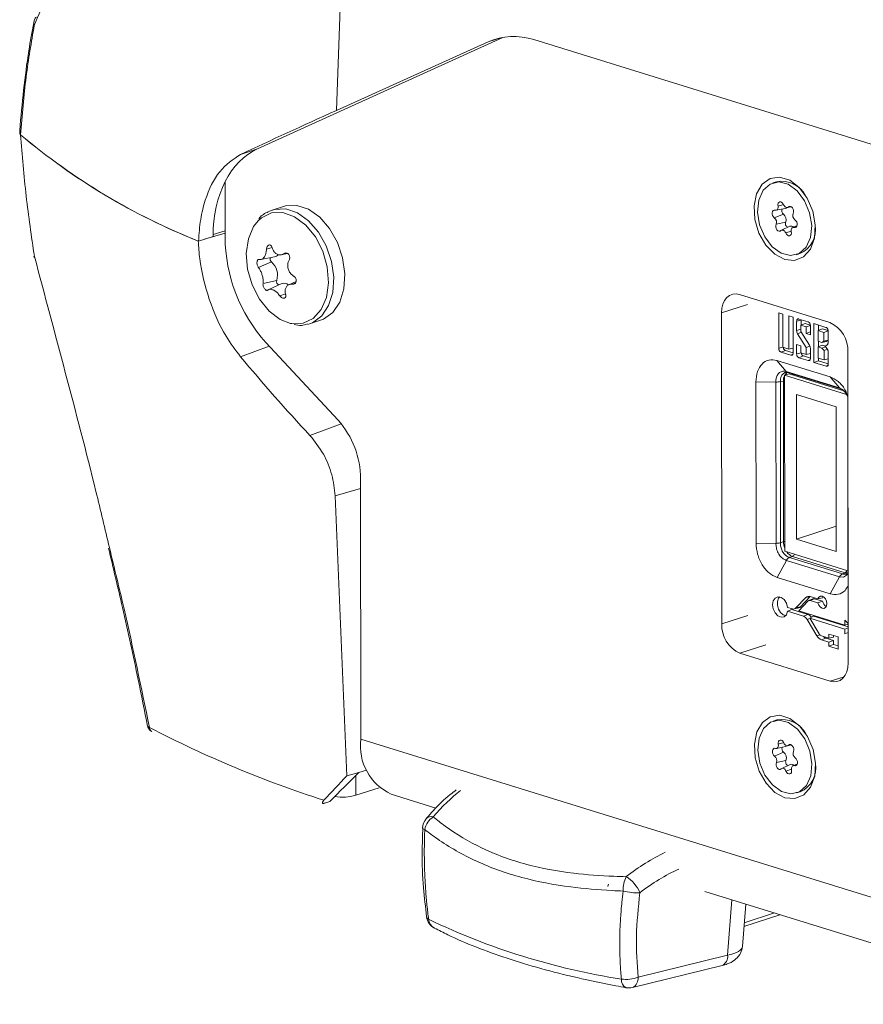
# Model space of a CAD drawing. Units: millimetres. Extents: x 12 to 410, y 5 to 292.
# Drawn here: x 316 to 329, y 146 to 162 of the extents above; entities that cross this region are included whole.
import ezdxf

# ---------------------------------------------------------------- set-up
doc = ezdxf.new("R2010")
doc.units = ezdxf.units.MM

msp = doc.modelspace()

# ---------------------------------------------------------------- linework, layer by layer
at = {"color": 7, "linetype": 'Continuous', "lineweight": 15}
for p, q in [((320.7821, 164.9222), (320.6162, 160.5151)), ((319.368, 159.9069), (323.2523, 161.6733)), ((323.0234, 161.6024), (320.6162, 160.5151)), ((344.3123, 155.2642), (323.7485, 161.6379)), ((319.098, 159.8189), (319.368, 159.9069)), ((318.8522, 159.3847), (318.8526, 158.5128)), ((327.5922, 159.3859), (327.5363, 159.3677)), ((319.5426, 158.9134), (319.6339, 158.9463)), ((319.7761, 158.9941), (319.6003, 158.9368)), ((319.8097, 159.0036), (319.7761, 158.9941)), ((327.5876, 158.9335), (327.7318, 158.9622)), ((327.7644, 158.9759), (327.8248, 158.9879)), ((327.7016, 158.873), (327.5585, 158.8125)), ((327.7383, 158.7445), (327.5877, 158.7105)), ((327.8065, 158.6782), (327.6731, 158.6163)), ((327.9191, 158.6908), (327.8499, 158.6587)), ((318.4306, 158.4435), (318.6609, 158.5185)), ((318.5259, 158.4745), (318.8526, 158.5704)), ((318.6654, 158.5468), (318.8526, 158.6089)), ((319.4196, 158.1506), (319.6346, 158.1933)), ((319.7433, 158.2282), (319.8409, 158.2476)), ((327.9082, 158.2268), (327.9641, 158.245)), ((319.5874, 158.1125), (319.38, 158.0265)), ((319.6706, 157.8215), (319.453, 157.7709)), ((319.7407, 157.7669), (319.5444, 157.6759)), ((319.9792, 157.8047), (319.864, 157.7514)), ((328.4384, 157.1533), (327.0075, 157.5968)), ((326.7216, 157.3062), (326.724, 152.3758)), ((327.6279, 157.3076), (327.6948, 157.2868)), ((327.6282, 156.7425), (327.6279, 157.3076)), ((327.6948, 157.2868), (327.6951, 156.7621)), ((327.7899, 156.7327), (327.7896, 157.2574)), ((327.7896, 157.2574), (327.8565, 157.2367)), ((327.8565, 157.2367), (327.8568, 156.6716)), ((327.9488, 157.2081), (328.0933, 157.1633)), ((320.189, 157.1303), (320.1636, 157.1229)), ((320.189, 157.1303), (320.3648, 157.1876)), ((327.9124, 157.0281), (327.9123, 157.171)), ((328.0454, 157.1389), (327.9793, 157.11)), ((327.9793, 157.11), (327.9793, 157.0102)), ((328.0629, 157.084), (327.9793, 157.11)), ((327.9859, 157.1925), (327.9864, 157.1964)), ((327.986, 157.1129), (327.9859, 157.1925)), ((328.1291, 157.1129), (328.0454, 157.1389)), ((328.1295, 157.1081), (328.0629, 157.084)), ((328.063, 156.9806), (328.0629, 157.084)), ((328.1298, 157.1044), (328.1299, 156.9598)), ((328.1855, 157.1347), (328.3765, 157.0755)), ((328.1859, 156.5213), (328.1855, 157.1347)), ((328.3186, 157.0542), (328.2525, 157.0253)), ((328.2592, 157.0282), (328.2592, 157.1119)), ((328.411, 157.0255), (328.3186, 157.0542)), ((328.0631, 156.7588), (327.9271, 156.9746)), ((327.9793, 157.0102), (328.1152, 156.7952)), ((328.1299, 157.0047), (328.063, 156.9806)), ((328.1299, 156.9598), (328.063, 156.9806)), ((328.345, 156.9966), (328.2525, 157.0253)), ((328.2525, 157.0253), (328.2526, 156.8553)), ((328.4115, 157.0206), (328.345, 156.9966)), ((328.345, 156.8563), (328.345, 156.9966)), ((328.4119, 157.0162), (328.4119, 156.8483)), ((319.4972, 156.8352), (320.6423, 155.6045)), ((327.6951, 156.7621), (327.7899, 156.7327)), ((327.8568, 156.7478), (327.7899, 156.7327)), ((327.9125, 156.8055), (327.9794, 156.7848)), ((327.9126, 156.6544), (327.9125, 156.8055)), ((327.9794, 156.7848), (327.9795, 156.6739)), ((328.123, 156.7781), (328.0631, 156.7588)), ((328.0631, 156.648), (328.0631, 156.7588)), ((328.13, 156.741), (328.1301, 156.5869)), ((328.2526, 156.8553), (328.3119, 156.8369)), ((328.3188, 156.7955), (328.2526, 156.7666)), ((328.313, 156.7479), (328.2526, 156.7666)), ((328.2526, 156.7666), (328.2527, 156.5892)), ((328.2594, 156.7695), (328.2593, 156.8532)), ((328.3119, 156.8369), (328.345, 156.8563)), ((328.3829, 156.8544), (328.3119, 156.8369)), ((328.3688, 156.7695), (328.313, 156.7479)), ((328.3475, 156.7113), (328.313, 156.7479)), ((328.3684, 156.7801), (328.3188, 156.7955)), ((328.4119, 156.8735), (328.345, 156.8563)), ((328.3829, 156.8544), (328.4119, 156.8714)), ((327.8203, 156.6346), (327.6647, 156.6828)), ((327.8568, 156.6726), (327.7347, 156.7105)), ((328.0936, 156.5499), (327.9491, 156.5946)), ((327.9795, 156.6739), (328.0631, 156.648)), ((328.1301, 156.588), (328.0191, 156.6223)), ((328.13, 156.6631), (328.0631, 156.648)), ((328.2527, 156.5892), (328.3475, 156.5598)), ((328.2595, 156.5478), (328.2595, 156.5871)), ((328.3992, 156.7286), (328.3475, 156.7113)), ((328.3475, 156.5598), (328.3475, 156.7113)), ((328.4144, 156.6702), (328.4145, 156.4988)), ((328.7272, 151.755), (328.7247, 156.6853)), ((327.6004, 156.5511), (328.4422, 156.2901)), ((327.6004, 156.5511), (327.7486, 156.3761)), ((328.2595, 156.5478), (328.1859, 156.5213)), ((328.378, 156.4617), (328.1859, 156.5213)), ((328.4145, 156.4998), (328.2595, 156.5478)), ((328.4144, 156.575), (328.3475, 156.5598)), ((327.7912, 156.3385), (327.7219, 156.3159)), ((327.7219, 156.3159), (327.7233, 153.5283)), ((328.7035, 156.0116), (327.7219, 156.3159)), ((327.7486, 156.3761), (328.5904, 156.1152)), ((327.771, 156.3609), (328.6126, 156.1001)), ((328.6579, 156.0702), (327.7929, 156.3383)), ((328.4422, 156.2901), (328.5904, 156.1152)), ((327.2686, 153.6557), (327.2673, 156.2126)), ((327.2673, 156.2126), (327.5838, 156.2087)), ((327.5851, 153.6518), (327.5838, 156.2087)), ((327.6558, 156.2151), (327.6556, 156.2153)), ((327.6556, 156.2153), (327.6569, 153.662)), ((327.7013, 156.2254), (327.6558, 156.2151)), ((327.7026, 153.6788), (327.7013, 156.2254)), ((327.908, 156.0117), (327.9091, 153.7172)), ((328.5376, 155.8166), (327.908, 156.0117)), ((328.7248, 153.2179), (328.7235, 155.967)), ((328.5387, 153.5221), (328.5376, 155.8166)), ((321.0005, 154.6725), (321.0025, 150.5468)), ((320.5972, 154.4044), (320.7822, 149.9656)), ((320.5972, 154.4044), (320.7822, 149.9656)), ((328.5385, 153.9223), (327.9091, 153.7172)), ((327.5851, 153.6518), (327.2686, 153.6557)), ((327.6569, 153.662), (327.6571, 153.6623)), ((327.6571, 153.6623), (327.7026, 153.6788)), ((327.9091, 153.7172), (328.5387, 153.5221)), ((327.7233, 153.5283), (328.7248, 153.2179)), ((327.7501, 153.3821), (327.6021, 153.1107)), ((328.5919, 153.1212), (327.7501, 153.3821)), ((327.7997, 153.4287), (328.6388, 153.1686)), ((327.8, 153.4287), (327.7997, 153.4287)), ((327.8456, 153.4451), (327.8, 153.4287)), ((328.6797, 153.1866), (327.8456, 153.4451)), ((328.6388, 153.1687), (328.6797, 153.1866)), ((328.6388, 153.1686), (328.6388, 153.1687)), ((328.7265, 153.2184), (328.7248, 153.2179)), ((328.4439, 152.8498), (327.6021, 153.1107)), ((328.5919, 153.1212), (328.4439, 152.8498)), ((327.9019, 152.627), (328.0564, 152.7913)), ((328.0909, 152.7364), (327.9455, 152.5818)), ((327.9745, 152.6455), (328.1282, 152.8089)), ((328.1713, 152.7727), (328.1033, 152.745)), ((328.1273, 152.8092), (328.2504, 152.771)), ((328.1972, 152.7734), (328.1273, 152.7456)), ((328.2504, 152.7075), (328.1273, 152.7456)), ((328.323, 152.7344), (328.1972, 152.7734)), ((328.323, 152.788), (328.2504, 152.771)), ((328.323, 152.7344), (328.2504, 152.7075)), ((328.323, 152.788), (328.3311, 152.8083)), ((327.7689, 152.6366), (327.8457, 152.6128)), ((327.8357, 152.6027), (327.7689, 152.574)), ((328.0212, 152.4958), (327.7689, 152.574)), ((328.0911, 152.5235), (327.8357, 152.6027)), ((327.876, 152.6115), (327.9474, 152.6293)), ((327.9745, 152.6455), (327.9019, 152.627)), ((327.9455, 152.5818), (328.6748, 152.3558)), ((328.0911, 152.5235), (328.0212, 152.4958)), ((328.2332, 152.1848), (328.0775, 152.4467)), ((328.1821, 152.4953), (328.1211, 152.4648)), ((328.1211, 152.4648), (328.2677, 152.2183)), ((328.6748, 152.2932), (328.1211, 152.4648)), ((328.7269, 152.3264), (328.1821, 152.4953)), ((328.6747, 152.4341), (328.7269, 152.3781)), ((328.6748, 152.3558), (328.6747, 152.4341)), ((328.7269, 152.3676), (328.6748, 152.3558)), ((328.4247, 152.2121), (328.5689, 152.1674)), ((328.4247, 152.1483), (328.4247, 152.2121)), ((328.7269, 152.312), (328.6748, 152.2932)), ((328.6748, 152.2149), (328.6748, 152.2932)), ((328.727, 152.2386), (328.6748, 152.2149)), ((328.3057, 152.1852), (328.4247, 152.1483)), ((328.3756, 152.1493), (328.3057, 152.1216)), ((328.4247, 152.0847), (328.3057, 152.1216)), ((328.4983, 152.1113), (328.3756, 152.1493)), ((328.4983, 152.1649), (328.4247, 152.1483)), ((328.4983, 152.1113), (328.4247, 152.0847)), ((328.4248, 152.0209), (328.4247, 152.0847)), ((328.4983, 152.1649), (328.4983, 152.1892)), ((328.4984, 152.0475), (328.4983, 152.1113)), ((328.5689, 152.1674), (328.569, 151.9762)), ((327.0104, 151.9079), (328.4412, 151.4644)), ((328.4984, 152.0475), (328.4248, 152.0209)), ((328.569, 151.9762), (328.4248, 152.0209)), ((328.569, 152.0256), (328.4984, 152.0475)), ((327.5965, 150.8526), (327.5406, 150.8344)), ((327.7059, 150.3396), (327.5628, 150.2792)), ((327.5919, 150.4002), (327.7361, 150.4288)), ((327.7687, 150.4425), (327.8291, 150.4546)), ((327.7426, 150.2112), (327.592, 150.1771)), ((321.0953, 150.0574), (320.9706, 150.0208)), ((327.8108, 150.1448), (327.6774, 150.083)), ((327.9233, 150.1574), (327.8541, 150.1254)), ((320.7822, 149.9656), (320.9706, 150.0208)), ((321.2966, 149.7776), (320.9247, 149.6564)), ((321.4857, 149.6738), (322.1951, 149.4539)), ((327.9124, 149.6934), (327.9683, 149.7117)), ((320.5149, 149.5569), (320.4273, 149.5312)), ((321.983, 149.1397), (321.9831, 149.1409)), ((326.457, 148.133), (363.1169, 136.7704)), ((327.0523, 147.2594), (327.1045, 147.9323)), ((327.077, 147.5782), (327.6472, 147.7641)), ((325.398, 146.7723), (326.8184, 147.1196)), ((325.309, 146.6097), (326.7293, 146.957))]:
    msp.add_line(p, q, dxfattribs=at)
at = {"color": 8, "linetype": 'Continuous', "lineweight": 15}
for p, q in [((323.2249, 161.6681), (323.0234, 161.6024)), ((327.7034, 159.0261), (327.6171, 159)), ((327.8159, 158.9921), (327.7808, 158.9848)), ((327.9142, 158.6782), (327.8736, 158.6601)), ((327.8263, 158.6027), (327.739, 158.5733)), ((319.598, 158.3425), (319.5084, 158.3163)), ((319.8237, 158.2541), (319.7881, 158.2468)), ((319.9695, 157.7813), (319.9267, 157.762)), ((319.8097, 157.607), (319.7199, 157.5759)), ((327.1338, 157.4406), (326.7216, 157.3062)), ((319.097, 156.6101), (319.5507, 156.7777)), ((320.1972, 155.3629), (320.6931, 155.5461)), ((321.0005, 154.5228), (320.5972, 154.4044)), ((328.127, 152.8093), (328.0564, 152.7913)), ((326.724, 152.3758), (327.1363, 152.5102)), ((328.1225, 152.4624), (328.0775, 152.4467)), ((328.2805, 152.2014), (328.2332, 152.1848)), ((327.4226, 152.0422), (327.0104, 151.9079)), ((328.4412, 151.4644), (328.6643, 151.5371)), ((368.043, 135.9668), (321.0025, 150.5468)), ((327.7077, 150.4928), (327.6214, 150.4667)), ((327.8202, 150.4587), (327.7851, 150.4514)), ((327.8306, 150.0693), (327.7433, 150.04)), ((327.9185, 150.1448), (327.8779, 150.1267)), ((320.9245, 149.9745), (320.9247, 149.6564)), ((326.8184, 147.1196), (326.8867, 147.9998)), ((327.0814, 147.6344), (327.5611, 147.7908))]:
    msp.add_line(p, q, dxfattribs=at)
at = {"color": 7, "linetype": 'Continuous', "lineweight": 15, "flags": 128}
for points in [[(315.8185, 161.9145), (315.8183, 161.9132), (315.8175, 161.9057)], [(327.7226, 158.1525), (327.5646, 158.2364), (327.4237, 158.3811), (327.3152, 158.5709), (327.2507, 158.7852), (327.2374, 159.0008), (327.2766, 159.1943), (327.3641, 159.3449), (327.4904, 159.4361), (327.6419, 159.458), (327.802, 159.4084), (327.9535, 159.2925), (328.0799, 159.123), (328.1676, 158.9182), (328.207, 158.7002), (328.1939, 158.4928), (328.1297, 158.3184), (328.0213, 158.1959), (327.8805, 158.1385), (327.7226, 158.1525)], [(328.1187, 158.8923), (328.1511, 158.6894), (328.1318, 158.4995), (328.0631, 158.3455), (327.9533, 158.2461), (327.8156, 158.2131), (327.6667, 158.2505), (327.5244, 158.3539), (327.4061, 158.5108), (327.3259, 158.7022), (327.2934, 158.9051), (327.3127, 159.095), (327.3814, 159.249), (327.4912, 159.3485), (327.6289, 159.3815), (327.7778, 159.344), (327.9201, 159.2406), (328.0384, 159.0837), (328.1187, 158.8923)], [(320.3648, 157.1876), (320.4143, 157.2071), (320.5597, 157.3136), (320.6689, 157.4778), (320.7336, 157.6874), (320.7492, 157.927), (320.7145, 158.1787), (320.632, 158.4239), (320.5078, 158.6444), (320.3512, 158.8238), (320.1738, 158.9489), (319.9887, 159.0103), (319.8097, 159.0036)], [(327.5585, 158.8125), (327.5431, 158.8273), (327.5312, 158.8474), (327.5245, 158.8704), (327.5236, 158.8934), (327.5288, 158.9134), (327.5394, 158.928), (327.5541, 158.9353), (327.5709, 158.9344)], [(327.5709, 158.9344), (327.5817, 158.9329), (327.592, 158.9347), (327.6011, 158.9398), (327.6086, 158.9478), (327.6143, 158.9585), (327.6176, 158.9712), (327.6186, 158.9853), (327.6171, 159)], [(327.6171, 159), (327.6159, 159.0231), (327.6207, 159.0434), (327.631, 159.0584), (327.6454, 159.0663), (327.6622, 159.0659), (327.6792, 159.0574), (327.6942, 159.0419), (327.7055, 159.0212)], [(327.7055, 159.0212), (327.7121, 159.0077), (327.7205, 158.9958), (327.7302, 158.9863), (327.7408, 158.9795), (327.7517, 158.9759), (327.7623, 158.9756), (327.7722, 158.9786), (327.7808, 158.9848)], [(327.7808, 158.9848), (327.795, 158.9931), (327.8117, 158.9933), (327.8288, 158.9853), (327.844, 158.9702), (327.8556, 158.9498), (327.862, 158.9267), (327.8624, 158.9038), (327.8568, 158.884)], [(327.886, 158.782), (327.9014, 158.7673), (327.9133, 158.7471), (327.92, 158.7241), (327.9209, 158.7012), (327.9157, 158.6811), (327.9051, 158.6665), (327.8904, 158.6592), (327.8736, 158.6601)], [(319.3743, 158.765), (319.3035, 158.6737), (319.2207, 158.4795), (319.1879, 158.2478), (319.208, 157.9972), (319.2791, 157.7482), (319.3957, 157.5207), (319.5481, 157.3334), (319.7242, 157.2013), (319.8904, 157.1388)], [(327.6637, 158.6098), (327.6495, 158.6014), (327.6328, 158.6012), (327.6157, 158.6092), (327.6005, 158.6244), (327.5889, 158.6448), (327.5825, 158.6678), (327.5821, 158.6907), (327.5877, 158.7105)], [(327.739, 158.5733), (327.7324, 158.5869), (327.724, 158.5987), (327.7143, 158.6083), (327.7037, 158.615), (327.6928, 158.6186), (327.6822, 158.619), (327.6723, 158.6159), (327.6637, 158.6098)], [(327.8736, 158.6601), (327.8628, 158.6616), (327.8525, 158.6598), (327.8434, 158.6547), (327.8359, 158.6467), (327.8302, 158.636), (327.8269, 158.6234), (327.8259, 158.6093), (327.8274, 158.5945)], [(327.8274, 158.5945), (327.8286, 158.5714), (327.8238, 158.5511), (327.8135, 158.5361), (327.7991, 158.5282), (327.7823, 158.5286), (327.7653, 158.5371), (327.7503, 158.5526), (327.739, 158.5733)], [(315.8296, 158.2009), (315.824, 158.2008), (315.8205, 158.2011), (315.8193, 158.2018), (315.8193, 158.2018)], [(315.8296, 158.2009), (315.824, 158.2008), (315.8205, 158.2011), (315.8193, 158.2018), (315.8193, 158.2018)], [(326.7216, 157.3062), (326.727, 157.3785), (326.7433, 157.4446), (326.7697, 157.502), (326.8053, 157.5484), (326.8486, 157.5821), (326.8981, 157.6018), (326.9517, 157.6068), (327.0075, 157.5968)], [(327.9859, 157.1925), (327.9604, 157.1851), (327.9364, 157.178), (327.9123, 157.171)], [(327.9793, 157.0478), (327.9492, 157.0389), (327.9124, 157.0281)], [(327.9883, 156.996), (327.9634, 156.9873), (327.9271, 156.9746)], [(327.6951, 156.7623), (327.6751, 156.7564), (327.6516, 156.7495), (327.6282, 156.7425)], [(327.7347, 156.7105), (327.7094, 156.7005), (327.687, 156.6916), (327.6647, 156.6828)], [(327.8516, 156.647), (327.8426, 156.6434), (327.8203, 156.6346)], [(327.9795, 156.6741), (327.9607, 156.6685), (327.9366, 156.6614), (327.9126, 156.6544)], [(328.0191, 156.6223), (327.9948, 156.6127), (327.972, 156.6037), (327.9491, 156.5946)], [(328.1257, 156.5627), (328.1164, 156.5589), (328.0936, 156.5499)], [(328.4093, 156.4742), (328.4002, 156.4706), (328.378, 156.4617)], [(327.7689, 152.574), (327.749, 152.5193), (327.7122, 152.4859), (327.6647, 152.4797), (327.6149, 152.5017), (327.5715, 152.5481), (327.5419, 152.6108), (327.5314, 152.6789), (327.5419, 152.7405), (327.5713, 152.7849), (327.6148, 152.8044), (327.6645, 152.7955), (327.712, 152.7599), (327.749, 152.7036), (327.7689, 152.6366)], [(327.7396, 152.5068), (327.6999, 152.5198), (327.6575, 152.5556), (327.625, 152.6082), (327.6073, 152.6695), (327.6073, 152.73), (327.6249, 152.7805), (327.6432, 152.8027)], [(328.2504, 152.771), (328.2651, 152.7991), (328.2883, 152.8143), (328.3162, 152.8144), (328.3444, 152.7992), (328.3686, 152.7712), (328.3848, 152.7348), (328.3905, 152.6958), (328.3849, 152.6603), (328.3687, 152.634), (328.3445, 152.621), (328.3163, 152.6233), (328.2883, 152.6407), (328.2652, 152.6703), (328.2504, 152.7075)], [(328.7272, 151.755), (328.7218, 151.6827), (328.7055, 151.6166), (328.6791, 151.5592), (328.6435, 151.5128), (328.6002, 151.479), (328.5507, 151.4593), (328.4971, 151.4544), (328.4412, 151.4644)], [(327.7269, 149.6192), (327.5689, 149.7031), (327.428, 149.8477), (327.3194, 150.0375), (327.255, 150.2518), (327.2417, 150.4674), (327.2809, 150.661), (327.3684, 150.8115), (327.4947, 150.9027), (327.6461, 150.9247), (327.8063, 150.875), (327.9578, 150.7592), (328.0842, 150.5897), (328.1719, 150.3848), (328.2113, 150.1669), (328.1982, 149.9595), (328.134, 149.785), (328.0256, 149.6625), (327.8848, 149.6051), (327.7269, 149.6192)], [(328.1229, 150.3589), (328.1554, 150.156), (328.1361, 149.9662), (328.0674, 149.8122), (327.9576, 149.7127), (327.8199, 149.6797), (327.671, 149.7172), (327.5287, 149.8206), (327.4104, 149.9775), (327.3301, 150.1689), (327.2977, 150.3718), (327.317, 150.5617), (327.3857, 150.7156), (327.4955, 150.8151), (327.6332, 150.8481), (327.7821, 150.8107), (327.9243, 150.7072), (328.0427, 150.5504), (328.1229, 150.3589)], [(327.6214, 150.4667), (327.6202, 150.4898), (327.625, 150.5101), (327.6353, 150.5251), (327.6497, 150.5329), (327.6664, 150.5326), (327.6834, 150.5241), (327.6985, 150.5085), (327.7098, 150.4879)], [(327.5628, 150.2792), (327.5474, 150.2939), (327.5355, 150.314), (327.5287, 150.337), (327.5279, 150.36), (327.5331, 150.3801), (327.5437, 150.3947), (327.5583, 150.402), (327.5752, 150.4011)], [(327.5752, 150.4011), (327.586, 150.3996), (327.5962, 150.4014), (327.6054, 150.4064), (327.6129, 150.4145), (327.6185, 150.4251), (327.6219, 150.4378), (327.6229, 150.4519), (327.6214, 150.4667)], [(327.7098, 150.4879), (327.7164, 150.4743), (327.7248, 150.4625), (327.7345, 150.4529), (327.7451, 150.4462), (327.756, 150.4425), (327.7666, 150.4422), (327.7765, 150.4452), (327.7851, 150.4514)], [(327.7851, 150.4514), (327.7993, 150.4598), (327.816, 150.4599), (327.833, 150.452), (327.8483, 150.4368), (327.8599, 150.4164), (327.8663, 150.3933), (327.8667, 150.3705), (327.8611, 150.3507)], [(327.8903, 150.2486), (327.9057, 150.2339), (327.9176, 150.2138), (327.9243, 150.1908), (327.9252, 150.1678), (327.92, 150.1478), (327.9094, 150.1332), (327.8947, 150.1258), (327.8779, 150.1267)], [(327.668, 150.0764), (327.6537, 150.0681), (327.6371, 150.0679), (327.62, 150.0759), (327.6048, 150.091), (327.5932, 150.1114), (327.5868, 150.1345), (327.5864, 150.1574), (327.592, 150.1771)], [(327.7433, 150.04), (327.7367, 150.0535), (327.7283, 150.0654), (327.7186, 150.0749), (327.708, 150.0817), (327.6971, 150.0853), (327.6864, 150.0856), (327.6766, 150.0826), (327.668, 150.0764)], [(327.8317, 150.0611), (327.8329, 150.0381), (327.8281, 150.0178), (327.8178, 150.0027), (327.8034, 149.9949), (327.7866, 149.9953), (327.7696, 150.0037), (327.7546, 150.0193), (327.7433, 150.04)], [(327.8779, 150.1267), (327.8671, 150.1283), (327.8568, 150.1265), (327.8477, 150.1214), (327.8401, 150.1133), (327.8345, 150.1027), (327.8312, 150.09), (327.8302, 150.0759), (327.8317, 150.0611)]]:
    msp.add_lwpolyline(points, dxfattribs=at)
at = {"color": 8, "linetype": 'Continuous', "lineweight": 15, "flags": 128}
for points in [[(319.6339, 158.9463), (319.8129, 158.953), (319.9979, 158.8916), (320.1753, 158.7665), (320.3319, 158.587), (320.4561, 158.3665), (320.5386, 158.1214), (320.5733, 157.8696), (320.5578, 157.6301), (320.493, 157.4205), (320.3838, 157.2563), (320.2384, 157.1498), (320.189, 157.1303)], [(319.5892, 158.8906), (319.4298, 158.8145), (319.3743, 158.765)], [(319.8904, 157.1388), (319.9095, 157.1352), (320.0892, 157.1404), (320.2486, 157.2165), (320.3748, 157.3573), (320.4577, 157.5514), (320.4904, 157.7832), (320.4704, 158.0337), (320.3992, 158.2828), (320.2827, 158.5102), (320.1302, 158.6976), (319.9542, 158.8296), (319.7688, 158.8958), (319.5892, 158.8906), (319.5892, 158.8906)], [(328.7265, 153.1813), (328.712, 153.1551), (328.7052, 153.1477), (328.6539, 153.1176), (328.6011, 153.1184), (328.5919, 153.1212), (328.5919, 153.1212), (328.5919, 153.1212)], [(322.0174, 149.1141), (322.0015, 149.1208), (321.9904, 149.1276), (321.9843, 149.1346), (321.983, 149.1397)]]:
    msp.add_lwpolyline(points, dxfattribs=at)
at = {"color": 8, "linetype": 'Continuous', "lineweight": 15}
for centre, radius, start, end in [((315.8942, 161.9032), 0.0767, 178.14466, 210.02638), ((315.9505, 161.9058), 0.1294, 157.96471, 198.46982), ((327.7359, 156.1013), 0.1288, 96.23007, 105.55429), ((327.7372, 153.5547), 0.1288, 96.23007, 105.55429), ((327.8171, 153.5038), 0.0653, 295.90864, 338.91144), ((328.6512, 153.2453), 0.0653, 295.90864, 338.91144), ((317.7314, 150.7348), 0.0786, 180.51898, 239.28057), ((322.1224, 149.1989), 0.1195, 75.21348, 134.69745), ((322.1004, 147.7434), 0.0573, 190.2391, 247.81854), ((322.2585, 147.7086), 0.1806, 185.78696, 240.6761), ((326.6618, 147.0996), 0.1578, 295.32848, 7.2816), ((325.2415, 146.7523), 0.1578, 295.32848, 7.2816), ((325.2705, 146.7289), 0.1367, 173.99501, 243.44864)]:
    msp.add_arc(centre, radius, start, end, dxfattribs=at)
at = {"color": 7, "linetype": 'Continuous', "lineweight": 15}
for centre, radius, start, end in [((316.015, 161.877), 0.2, 157.26572, 169.19767), ((315.9436, 161.9065), 0.1228, 132.53719, 157.08866), ((322.1848, 167.9223), 10.1951, 229.83923, 248.36756), ((322.1885, 167.9278), 10.2017, 229.84315, 248.38552), ((327.6709, 158.9564), 0.4366, 28.41563, 100.37555), ((327.7372, 158.9238), 0.062, 152.65945, 235.01952), ((327.7235, 159.0025), 0.0412, 281.68326, 318.94215), ((327.5059, 158.7423), 0.0878, 338.75115, 53.13673), ((327.6353, 158.7846), 0.1105, 338.75115, 53.13673), ((327.9386, 158.8522), 0.0878, 158.75115, 233.13673), ((327.7931, 158.72), 0.06, 155.85939, 251.53031), ((327.8242, 158.6291), 0.0522, 42.83297, 109.79206), ((327.7898, 158.6301), 0.4227, 294.33879, 9.06905), ((321.3838, 158.5227), 2.5312, 180.22557, 221.81325), ((316.0168, 158.233), 0.2, 188.97108, 194.82811), ((315.8456, 158.1853), 0.0224, 135.72749, 188.81738), ((319.6234, 158.1571), 0.0573, 155.72281, 231.20988), ((319.6138, 158.2926), 0.1014, 281.85523, 322.01834), ((319.4092, 157.9042), 0.2742, 342.44937, 49.43851), ((319.7217, 157.8022), 0.0547, 159.3593, 251.97701), ((319.7845, 157.6605), 0.115, 49.80807, 112.36327), ((328.2322, 156.7055), 0.493, 357.65276, 65.27477), ((319.5943, 154.667), 1.4062, 0.22557, 41.81325), ((328.1056, 152.7458), 0.067, 71.09194, 137.27017), ((328.1162, 152.7131), 0.0344, 71.09194, 137.27017), ((328.1852, 152.7374), 0.0379, 71.52356, 111.38566), ((328.4362, 152.7539), 0.1148, 189.81058, 241.71739), ((327.8629, 152.663), 0.0531, 251.09194, 317.27017), ((327.9336, 152.6829), 0.0554, 284.34006, 317.47773), ((328.0531, 152.4211), 0.1092, 31.14346, 69.66444), ((327.2166, 152.3556), 0.493, 177.65276, 245.27477), ((327.984, 152.3963), 0.1062, 28.31817, 69.48796), ((328.3308, 152.2523), 0.0717, 208.31817, 249.48796), ((328.3536, 152.2497), 0.1368, 208.31817, 249.48796), ((328.4116, 152.2556), 0.1122, 224.31666, 251.28), ((327.6752, 150.4231), 0.4366, 28.41564, 100.37555), ((325.6594, 166.003), 17.2408, 242.32853, 252.30619), ((321.8443, 150.4425), 0.8482, 172.93482, 244.99265), ((327.7415, 150.3905), 0.062, 152.65945, 235.01952), ((327.6396, 150.2512), 0.1105, 338.75115, 53.13673), ((327.7278, 150.4692), 0.0412, 281.68326, 318.9422), ((327.9429, 150.3189), 0.0878, 158.75115, 233.13673), ((327.5101, 150.209), 0.0878, 338.75115, 53.13673), ((327.7973, 150.1867), 0.06, 155.85939, 251.53031), ((327.8284, 150.0957), 0.0522, 42.83297, 109.79206), ((327.7941, 150.0968), 0.4227, 294.33879, 9.06905), ((320.7084, 150.43), 0.8033, 261.60674, 285.62136), ((322.2228, 149.1303), 0.24, 140.23331, 177.74372), ((322.3108, 149.0616), 0.2981, 122.00092, 169.85945), ((325.5693, 148.1739), 0.4073, 151.75761, 184.9281), ((324.9365, 147.9153), 0.5281, 21.88415, 58.7406), ((325.3731, 148.8903), 0.7801, 254.41354, 273.92436), ((322.2821, 147.7633), 0.24, 187.56003, 242.18578), ((326.8098, 157.5514), 10.9372, 244.36983, 261.18894), ((325.2119, 147.2507), 0.5133, 261.32682, 291.26326), ((325.252, 146.8428), 0.24, 259.75377, 283.7411)]:
    msp.add_arc(centre, radius, start, end, dxfattribs=at)
for centre, major_axis, ratio, start_param, end_param in [((323.6762, 159.7177), (-0.4917, 1.941), 0.6932592, 5.8823428, 6.4059416), ((334.0525, 164.8381), (19.8507, 7.8133), 0.0560838, 2.2920031, 2.4015862), ((320.056, 158.0861), (-0.5842, 1.8605), 0.6809468, 0.0836832, 1.1308807), ((334.0972, 161.0573), (18.5869, -11.8533), 0.6054773, 4.2284815, 4.3087781), ((327.8423, 156.1799), (-0.0568, 0.192), 0.6719677, 0.1556357, 1.1400763), ((328.6771, 153.3757), (-0.0677, 0.1885), 0.6827092, 2.6751201, 3.0040518), ((335.1829, 154.2174), (19.2201, 13.7286), 0.2600501, 2.2152465, 2.2431123), ((334.3168, 153.3035), (18.9955, 13.5583), 0.2601448, 2.1497875, 2.1829395), ((326.2668, 145.6881), (1.5306, 3.1398), 0.7317728, 0.7464291, 0.9802699), ((326.4521, 147.2807), (0.6003, -0.0184), 0.3170459, 5.3783201, 6.3033446)]:
    msp.add_ellipse(centre, major_axis=major_axis, ratio=ratio, start_param=start_param, end_param=end_param, dxfattribs=at)
at = {"color": 8, "linetype": 'Continuous', "lineweight": 15}
for centre, major_axis, ratio, start_param, end_param in [((327.8842, 156.1936), (-0.0438, 0.1333), 0.6767657, 5.8349923, 6.3388584), ((327.8436, 153.6341), (-0.0637, 0.1896), 0.6633996, 1.1193951, 1.6501461), ((327.8436, 153.6341), (-0.0637, 0.1896), 0.6633996, 1.9875345, 2.6874524), ((323.1218, 146.6629), (0.6715, 3.4219), 0.5809965, 0.5841795, 0.8056835), ((326.4128, 145.6176), (1.4664, 2.9056), 0.7360654, 0.7427312, 0.9912004)]:
    msp.add_ellipse(centre, major_axis=major_axis, ratio=ratio, start_param=start_param, end_param=end_param, dxfattribs=at)
at = {"color": 7, "linetype": 'Continuous', "lineweight": 15}
for points, knots in [([(317.3698, 166.3366), (317.254, 165.9233), (317.0217, 165.0946), (316.6362, 163.9376), (316.2333, 162.8426), (315.9632, 162.1914), (315.8277, 161.8648)], [0, 0, 0, 0, 0.2464418, 0.494134, 0.7462805, 1, 1, 1, 1]), ([(315.8195, 161.9054), (315.7919, 161.7593), (315.7274, 161.4182), (315.6566, 160.8441), (315.6108, 160.4004), (315.5985, 160.1608), (315.5976, 160.143)], [0, 0, 0, 0, 0.2666617, 0.6224127, 0.9718885, 1, 1, 1, 1]), ([(315.8277, 161.8648), (315.781, 161.5969), (315.6856, 161.0508), (315.6353, 160.4414), (315.6096, 160.1309)], [0, 0, 0, 0, 0.4904714, 1, 1, 1, 1]), ([(315.6138, 160.1743), (315.6084, 160.1697), (315.595, 160.1584), (315.598, 160.143), (315.6071, 160.1336), (315.6096, 160.1309)], [0, 0, 0, 0, 0.3291089, 0.8086858, 1, 1, 1, 1]), ([(315.6138, 160.1743), (315.6084, 160.1697), (315.595, 160.1584), (315.598, 160.143), (315.6071, 160.1336), (315.6096, 160.1309)], [0, 0, 0, 0, 0.3291089, 0.8086858, 1, 1, 1, 1]), ([(315.6096, 160.1309), (315.6356, 159.807), (315.6865, 159.1715), (315.7825, 158.5203), (315.8296, 158.2009)], [0, 0, 0, 0, 0.5095286, 1, 1, 1, 1]), ([(315.6096, 160.1309), (315.6356, 159.807), (315.6865, 159.1715), (315.7825, 158.5203), (315.8296, 158.2009)], [0, 0, 0, 0, 0.5095286, 1, 1, 1, 1]), ([(319.098, 159.8189), (318.9803, 159.7407), (318.7448, 159.5844), (318.5535, 159.1815), (318.4561, 158.7901), (318.4392, 158.5604), (318.4306, 158.4435)], [0, 0, 0, 0, 0.3213421, 0.6427845, 0.818182, 1, 1, 1, 1]), ([(319.536, 158.9095), (319.4844, 158.8834), (319.4283, 158.8551), (319.3904, 158.802), (319.3873, 158.7978)], [0, 0, 0, 0, 0.9199855, 1, 1, 1, 1]), ([(318.4263, 158.4453), (318.433, 158.3507), (318.4543, 158.0484), (318.583, 157.517), (318.8191, 156.9802), (319.0178, 156.7155), (319.097, 156.6101)], [0, 0, 0, 0, 0.1464369, 0.4678138, 0.7880971, 1, 1, 1, 1]), ([(318.4263, 158.4453), (318.433, 158.3507), (318.4543, 158.0484), (318.583, 157.517), (318.8191, 156.9802), (319.0178, 156.7155), (319.097, 156.6101)], [0, 0, 0, 0, 0.1464369, 0.4678138, 0.7880971, 1, 1, 1, 1]), ([(319.3928, 158.152), (319.4024, 158.1506), (319.4232, 158.1475), (319.4546, 158.1664), (319.4815, 158.2037), (319.5013, 158.2553), (319.506, 158.2956), (319.5084, 158.3163)], [0, 0, 0, 0, 0.1823505, 0.3915825, 0.5931265, 0.7906862, 1, 1, 1, 1]), ([(319.5084, 158.3163), (319.5092, 158.3226), (319.5109, 158.3372), (319.519, 158.3576), (319.5317, 158.374), (319.5469, 158.3828), (319.5628, 158.3834), (319.5778, 158.3761), (319.5905, 158.3617), (319.5969, 158.3474), (319.5992, 158.3391), (319.5995, 158.3381)], [0, 0, 0, 0, 0.100856, 0.2329275, 0.3621253, 0.4872719, 0.6096375, 0.7316438, 0.8557349, 0.9834616, 1, 1, 1, 1]), ([(319.5995, 158.3381), (319.6058, 158.3204), (319.6187, 158.2842), (319.6546, 158.2454), (319.6983, 158.2253), (319.7451, 158.2247), (319.7739, 158.2395), (319.7881, 158.2468)], [0, 0, 0, 0, 0.20013749, 0.40840389, 0.60935023, 0.80688897, 1, 1, 1, 1]), ([(315.8296, 158.2009), (315.9923, 157.5905), (316.3194, 156.3642), (316.7268, 154.8146), (316.948, 153.88), (317.0183, 153.5833)], [0, 0, 0, 0, 0.4034723, 0.8106729, 1, 1, 1, 1]), ([(315.8296, 158.2009), (315.9923, 157.5905), (316.3194, 156.3642), (316.7268, 154.8146), (316.948, 153.88), (317.0183, 153.5833)], [0, 0, 0, 0, 0.4034723, 0.8106729, 1, 1, 1, 1]), ([(319.38, 158.0265), (319.3779, 158.0293), (319.3719, 158.0376), (319.3638, 158.0557), (319.358, 158.0799), (319.3567, 158.1039), (319.3596, 158.1251), (319.3664, 158.1415), (319.3762, 158.1515), (319.3856, 158.1538), (319.3913, 158.1524), (319.3928, 158.152)], [0, 0, 0, 0, 0.0714576, 0.2040862, 0.3341424, 0.4601126, 0.5828858, 0.7047292, 0.8281709, 0.9550194, 1, 1, 1, 1]), ([(319.7881, 158.2468), (319.7936, 158.2496), (319.8053, 158.2556), (319.8254, 158.2555), (319.845, 158.2474), (319.861, 158.2321), (319.8719, 158.2118), (319.8769, 158.1886), (319.8754, 158.1647), (319.8701, 158.1499), (319.8665, 158.1432), (319.8664, 158.1431)], [0, 0, 0, 0, 0.1152764, 0.2470405, 0.37581, 0.5005812, 0.6227975, 0.7449362, 0.8693839, 0.9975538, 1, 1, 1, 1]), ([(319.453, 157.7709), (319.4542, 157.7844), (319.4569, 157.8138), (319.4498, 157.8697), (319.4335, 157.929), (319.41, 157.9829), (319.3908, 158.013), (319.3806, 158.0257), (319.38, 158.0265)], [0, 0, 0, 0, 0.1778966, 0.3873374, 0.5890026, 0.7865418, 0.9868356, 1, 1, 1, 1]), ([(319.8664, 158.1431), (319.8597, 158.1278), (319.8451, 158.0945), (319.8427, 158.0355), (319.8584, 157.976), (319.8906, 157.9249), (319.9211, 157.8986), (319.9384, 157.8882), (319.9394, 157.8875)], [0, 0, 0, 0, 0.1778966, 0.3873374, 0.5890026, 0.7865418, 0.9868356, 1, 1, 1, 1]), ([(319.9394, 157.8875), (319.943, 157.8851), (319.9533, 157.8783), (319.9676, 157.8622), (319.9785, 157.8397), (319.9823, 157.8164), (319.9788, 157.7951), (319.9689, 157.7777), (319.9535, 157.7658), (319.9384, 157.7617), (319.9291, 157.7619), (319.9267, 157.762)], [0, 0, 0, 0, 0.0714576, 0.2040862, 0.3341424, 0.4601126, 0.5828858, 0.7047292, 0.8281709, 0.9550194, 1, 1, 1, 1]), ([(319.5313, 157.6672), (319.5282, 157.6652), (319.5216, 157.6609), (319.5079, 157.663), (319.4927, 157.6725), (319.4781, 157.6883), (319.4658, 157.7081), (319.4568, 157.73), (319.4521, 157.7519), (319.4521, 157.765), (319.453, 157.7708), (319.453, 157.7709)], [0, 0, 0, 0, 0.11527639, 0.24704048, 0.37580999, 0.50058121, 0.62279745, 0.74493625, 0.86938394, 0.99755377, 1, 1, 1, 1]), ([(319.7199, 157.5759), (319.7075, 157.5916), (319.6822, 157.6238), (319.6374, 157.6596), (319.5941, 157.6799), (319.5564, 157.6835), (319.5396, 157.6726), (319.5313, 157.6672)], [0, 0, 0, 0, 0.2001375, 0.4084039, 0.6093502, 0.806889, 1, 1, 1, 1]), ([(319.9267, 157.762), (319.9114, 157.7616), (319.8785, 157.7607), (319.8378, 157.7387), (319.8105, 157.7014), (319.7993, 157.6526), (319.807, 157.6163), (319.811, 157.5977)], [0, 0, 0, 0, 0.1823505, 0.3915825, 0.5931265, 0.7906862, 1, 1, 1, 1]), ([(319.811, 157.5977), (319.8124, 157.5921), (319.8155, 157.579), (319.8137, 157.5607), (319.8056, 157.5458), (319.7921, 157.5376), (319.7751, 157.5367), (319.7564, 157.5427), (319.7378, 157.5552), (319.7259, 157.5677), (319.7206, 157.575), (319.7199, 157.5759)], [0, 0, 0, 0, 0.100856, 0.2329275, 0.3621253, 0.4872719, 0.6096375, 0.7316438, 0.8557349, 0.9834616, 1, 1, 1, 1]), ([(327.9123, 157.171), (327.9126, 157.1776), (327.9131, 157.1884), (327.9183, 157.2008), (327.9259, 157.208), (327.9366, 157.2105), (327.9446, 157.2089), (327.9488, 157.2081)], [0, 0, 0, 0, 0.25430955, 0.42170178, 0.58968373, 0.7847802, 1, 1, 1, 1]), ([(319.9449, 157.1211), (319.9843, 157.1126), (320.0578, 157.0967), (320.1261, 157.1193), (320.1578, 157.1298)], [0, 0, 0, 0, 0.5363163, 1, 1, 1, 1]), ([(328.0933, 157.1633), (328.0986, 157.161), (328.1074, 157.1572), (328.1184, 157.1464), (328.1251, 157.1345), (328.1292, 157.1199), (328.1296, 157.1101), (328.1298, 157.1044)], [0, 0, 0, 0, 0.2758491, 0.4496098, 0.6248234, 0.7810803, 1, 1, 1, 1]), ([(328.3765, 157.0755), (328.3815, 157.0733), (328.3899, 157.0696), (328.4003, 157.0587), (328.4071, 157.0458), (328.411, 157.031), (328.4116, 157.021), (328.4119, 157.0162)], [0, 0, 0, 0, 0.2635287, 0.4360839, 0.6094948, 0.8132408, 1, 1, 1, 1]), ([(327.9271, 156.9746), (327.923, 156.9825), (327.9148, 156.9981), (327.9128, 157.0172), (327.9124, 157.0269), (327.9124, 157.0281)], [0, 0, 0, 0, 0.4670137, 0.9336395, 1, 1, 1, 1]), ([(327.6647, 156.6828), (327.6594, 156.6852), (327.6506, 156.689), (327.6397, 156.7004), (327.6331, 156.7128), (327.6291, 156.7274), (327.6285, 156.7371), (327.6282, 156.7425)], [0, 0, 0, 0, 0.2747677, 0.4506173, 0.6272634, 0.7941159, 1, 1, 1, 1]), ([(327.7347, 156.7105), (327.7296, 156.7127), (327.7216, 156.7162), (327.7119, 156.7266), (327.7057, 156.7383), (327.7028, 156.7499), (327.7024, 156.7572), (327.7022, 156.7599)], [0, 0, 0, 0, 0.3060743, 0.4868156, 0.6681423, 0.8817677, 1, 1, 1, 1]), ([(328.1152, 156.7952), (328.1193, 156.7876), (328.1273, 156.7724), (328.1295, 156.7531), (328.1299, 156.7429), (328.13, 156.741)], [0, 0, 0, 0, 0.4481914, 0.8947469, 1, 1, 1, 1]), ([(328.3978, 156.7992), (328.396, 156.7979), (328.3924, 156.7954), (328.3867, 156.7917), (328.3809, 156.788), (328.375, 156.7841), (328.369, 156.7804), (328.365, 156.778), (328.363, 156.7767)], [0, 0, 0, 0, 0.1589004, 0.3182361, 0.4886743, 0.6591128, 0.829556, 1, 1, 1, 1]), ([(328.363, 156.7767), (328.3664, 156.7725), (328.3715, 156.7662), (328.3783, 156.7578), (328.3842, 156.7501), (328.3913, 156.7414), (328.3964, 156.7344), (328.3989, 156.731)], [0, 0, 0, 0, 0.27942431, 0.41913897, 0.55888983, 0.77937855, 1, 1, 1, 1]), ([(328.4119, 156.8483), (328.4119, 156.8452), (328.4117, 156.8392), (328.4109, 156.8291), (328.4086, 156.8185), (328.4052, 156.8094), (328.4012, 156.8034), (328.3989, 156.8006), (328.3978, 156.7992)], [0, 0, 0, 0, 0.157752, 0.31605493, 0.53546927, 0.76175367, 0.88037648, 1, 1, 1, 1]), ([(327.8568, 156.6716), (327.8563, 156.6647), (327.8554, 156.6534), (327.8494, 156.6409), (327.8415, 156.6346), (327.8315, 156.6324), (327.8243, 156.6338), (327.8203, 156.6346)], [0, 0, 0, 0, 0.2747677, 0.4506173, 0.6272634, 0.7941159, 1, 1, 1, 1]), ([(327.9491, 156.5946), (327.9438, 156.5969), (327.9351, 156.6007), (327.9241, 156.6116), (327.9174, 156.6236), (327.9132, 156.6384), (327.9128, 156.6485), (327.9126, 156.6544)], [0, 0, 0, 0, 0.2706049, 0.4439651, 0.6185035, 0.7767567, 1, 1, 1, 1]), ([(328.0191, 156.6223), (328.0141, 156.6245), (328.0062, 156.6279), (327.9963, 156.6376), (327.9905, 156.6481), (327.9871, 156.66), (327.9867, 156.6676), (327.9866, 156.6717)], [0, 0, 0, 0, 0.2988176, 0.4764824, 0.6553648, 0.8178352, 1, 1, 1, 1]), ([(328.1301, 156.5869), (328.1298, 156.5804), (328.1293, 156.5695), (328.1241, 156.5572), (328.1164, 156.55), (328.1058, 156.5474), (328.0978, 156.549), (328.0936, 156.5499)], [0, 0, 0, 0, 0.25430955, 0.42170178, 0.58968373, 0.7847802, 1, 1, 1, 1]), ([(328.3989, 156.731), (328.4012, 156.7268), (328.4059, 156.7183), (328.4105, 156.7044), (328.4134, 156.6903), (328.4141, 156.679), (328.4143, 156.6723), (328.4144, 156.6702)], [0, 0, 0, 0, 0.2249584, 0.4565464, 0.673695, 0.8971259, 1, 1, 1, 1]), ([(327.2673, 156.2126), (327.2723, 156.269), (327.2822, 156.3817), (327.3592, 156.5038), (327.4693, 156.5718), (327.5567, 156.558), (327.6004, 156.5511)], [0, 0, 0, 0, 0.2500925, 0.5, 0.7499075, 1, 1, 1, 1]), ([(328.4145, 156.4988), (328.414, 156.4919), (328.4131, 156.4805), (328.407, 156.468), (328.3992, 156.4617), (328.3892, 156.4595), (328.382, 156.4609), (328.378, 156.4617)], [0, 0, 0, 0, 0.2747677, 0.4506173, 0.6272634, 0.7941159, 1, 1, 1, 1]), ([(327.5838, 156.2087), (327.5838, 156.2087), (327.5835, 156.2154), (327.5834, 156.2423), (327.5911, 156.2909), (327.6108, 156.3283), (327.6403, 156.3608), (327.6776, 156.3824), (327.7221, 156.3827), (327.7452, 156.3771), (327.7486, 156.3761), (327.7486, 156.3761)], [0, 0, 0, 0, 0.0000332, 0.0595777, 0.2417789, 0.4620161, 0.5004167, 0.7438819, 0.9624317, 0.9999668, 1, 1, 1, 1]), ([(327.7429, 156.3614), (327.7475, 156.3629), (327.7543, 156.365), (327.7695, 156.3609), (327.7744, 156.3596)], [0, 0, 0, 0, 0.6843661, 1, 1, 1, 1]), ([(327.7711, 156.3618), (327.7698, 156.3619), (327.7608, 156.3629), (327.7542, 156.37), (327.7486, 156.3761)], [0, 0, 0, 0, 0.1547744, 1, 1, 1, 1]), ([(328.4422, 156.2901), (328.4855, 156.2698), (328.5721, 156.2292), (328.6747, 156.1107), (328.7108, 156.0169), (328.7251, 155.9799)], [0, 0, 0, 0, 0.3773711, 0.754463, 1, 1, 1, 1]), ([(327.5838, 156.2087), (327.5897, 156.2087), (327.6068, 156.2087), (327.6301, 156.2111), (327.6469, 156.2145), (327.6536, 156.2157), (327.6553, 156.2156), (327.6556, 156.2154), (327.6556, 156.2153)], [0, 0, 0, 0, 0.2244519, 0.6519214, 0.9151654, 0.9810971, 0.9950412, 1, 1, 1, 1]), ([(328.6114, 156.1019), (328.6072, 156.1032), (328.5993, 156.1055), (328.5933, 156.1121), (328.5904, 156.1152)], [0, 0, 0, 0, 0.5244781, 1, 1, 1, 1]), ([(328.6107, 156.1003), (328.6136, 156.0994), (328.6271, 156.0948), (328.6562, 156.0745), (328.6926, 156.0357), (328.709, 156.0023), (328.7151, 155.99)], [0, 0, 0, 0, 0.09538357, 0.44084755, 0.79313218, 1, 1, 1, 1]), ([(320.5972, 154.4044), (320.5842, 154.5163), (320.5583, 154.74), (320.4165, 155.0867), (320.2724, 155.2681), (320.1972, 155.3629)], [0, 0, 0, 0, 0.3232555, 0.646519, 1, 1, 1, 1]), ([(320.5972, 154.4044), (320.5842, 154.5163), (320.5583, 154.74), (320.4165, 155.0867), (320.2724, 155.2681), (320.1972, 155.3629)], [0, 0, 0, 0, 0.3232555, 0.646519, 1, 1, 1, 1]), ([(327.6021, 153.1107), (327.5584, 153.1308), (327.471, 153.1712), (327.3608, 153.3074), (327.2837, 153.4774), (327.2736, 153.5963), (327.2686, 153.6557)], [0, 0, 0, 0, 0.25009253, 0.5, 0.74990747, 1, 1, 1, 1]), ([(327.7501, 153.3821), (327.7501, 153.3821), (327.7447, 153.3836), (327.7229, 153.391), (327.6822, 153.4149), (327.6484, 153.4519), (327.6168, 153.5009), (327.5926, 153.5575), (327.5844, 153.6177), (327.5849, 153.6475), (327.5851, 153.6518), (327.5851, 153.6518)], [0, 0, 0, 0, 0.0000332, 0.0595777, 0.2417789, 0.4620161, 0.5004167, 0.7438819, 0.9624317, 0.9999668, 1, 1, 1, 1]), ([(327.5851, 153.6518), (327.5964, 153.652), (327.6189, 153.6525), (327.6408, 153.6561), (327.6516, 153.6593), (327.654, 153.6602), (327.6555, 153.6609), (327.6565, 153.6614), (327.6569, 153.6619), (327.6569, 153.662)], [0, 0, 0, 0, 0.4281634, 0.8563427, 0.9167658, 0.9530066, 0.9744689, 0.9960832, 1, 1, 1, 1]), ([(327.6571, 153.6623), (327.6569, 153.6573), (327.6557, 153.6308), (327.6629, 153.5782), (327.6831, 153.5305), (327.7098, 153.4892), (327.7385, 153.458), (327.7744, 153.4364), (327.7943, 153.4304), (327.8, 153.4287)], [0, 0, 0, 0, 0.049538, 0.2629517, 0.4996148, 0.5369084, 0.7510428, 0.9289213, 1, 1, 1, 1]), ([(317.0042, 153.5774), (317.0785, 153.2641), (317.2428, 152.5703), (317.4499, 151.6266), (317.5739, 150.9976), (317.6226, 150.7509)], [0, 0, 0, 0, 0.3335963, 0.7386001, 1, 1, 1, 1]), ([(317.0042, 153.5774), (317.0785, 153.2641), (317.2428, 152.5703), (317.4499, 151.6267), (317.5739, 150.9978), (317.6225, 150.7511)], [0, 0, 0, 0, 0.3336189, 0.7386501, 1, 1, 1, 1]), ([(327.7501, 153.3821), (327.753, 153.387), (327.7615, 153.4012), (327.7767, 153.4169), (327.7904, 153.4255), (327.7971, 153.4281), (327.7991, 153.4286), (327.7996, 153.4287), (327.7997, 153.4287)], [0, 0, 0, 0, 0.2244519, 0.6519214, 0.9151654, 0.9810971, 0.9950412, 1, 1, 1, 1]), ([(328.5919, 153.1212), (328.5977, 153.1303), (328.6093, 153.1486), (328.6259, 153.1611), (328.6349, 153.1662), (328.6369, 153.1672), (328.638, 153.1679), (328.6388, 153.1683), (328.6388, 153.1686), (328.6388, 153.1686)], [0, 0, 0, 0, 0.4281634, 0.8563427, 0.9167658, 0.9530066, 0.9744689, 0.9960832, 1, 1, 1, 1]), ([(328.7266, 152.9847), (328.7124, 152.9566), (328.6763, 152.8851), (328.5738, 152.8302), (328.4872, 152.8432), (328.4439, 152.8498)], [0, 0, 0, 0, 0.245537, 0.6226289, 1, 1, 1, 1]), ([(317.6279, 150.751), (317.6283, 150.7464), (317.6296, 150.7293), (317.6456, 150.7044), (317.6675, 150.681), (317.6842, 150.672), (317.6916, 150.668)], [0, 0, 0, 0, 0.1213056, 0.4498291, 0.7582, 1, 1, 1, 1]), ([(317.6279, 150.751), (317.6283, 150.7464), (317.6296, 150.7293), (317.6456, 150.7044), (317.6675, 150.681), (317.6842, 150.672), (317.6916, 150.668)], [0, 0, 0, 0, 0.1209857, 0.4496288, 0.758112, 1, 1, 1, 1]), ([(322.5152, 149.7413), (322.4834, 149.7173), (322.3567, 149.6218), (322.1969, 149.4681), (322.075, 149.3264), (322.0383, 149.2838)], [0, 0, 0, 0, 0.1900632, 0.7567347, 1, 1, 1, 1]), ([(320.4194, 149.5778), (320.411, 149.5676), (320.3969, 149.5505), (320.394, 149.5346), (320.4011, 149.528), (320.4131, 149.5275), (320.4233, 149.5301), (320.4273, 149.5312)], [0, 0, 0, 0, 0.3470398, 0.5829427, 0.7609449, 0.9046333, 1, 1, 1, 1]), ([(320.4194, 149.5778), (320.411, 149.5676), (320.3969, 149.5505), (320.394, 149.5346), (320.4011, 149.528), (320.4131, 149.5275), (320.4233, 149.5301), (320.4273, 149.5312)], [0, 0, 0, 0, 0.3470398, 0.5829427, 0.7609449, 0.9046333, 1, 1, 1, 1]), ([(322.1529, 149.3144), (322.1834, 149.2893), (322.2445, 149.2392), (322.4807, 149.0612), (322.9112, 148.801), (323.6009, 148.5485), (324.3159, 148.4173), (324.86, 148.3766), (325.1456, 148.3685), (325.2105, 148.3667)], [0, 0, 0, 0, 0.0434279, 0.0868845, 0.3179947, 0.5545689, 0.7749095, 0.9488223, 1, 1, 1, 1]), ([(321.9876, 149.1407), (321.9825, 149.013), (321.9697, 148.6912), (321.9883, 148.2178), (322.0287, 147.8847), (322.047, 147.7336)], [0, 0, 0, 0, 0.2642585, 0.6661278, 1, 1, 1, 1]), ([(322.0174, 149.1141), (322.0159, 149.0726), (322.01, 148.9067), (322.0093, 148.7214), (322.0132, 148.517), (322.0173, 148.3967), (322.0244, 148.2588), (322.0346, 148.1051), (322.051, 147.9144), (322.0695, 147.7651), (322.0788, 147.6903)], [0, 0, 0, 0, 0.0847194, 0.3394124, 0.3819879, 0.5098331, 0.5912983, 0.6727635, 0.8362013, 1, 1, 1, 1]), ([(325.1635, 148.139), (325.1043, 148.1414), (324.8193, 148.1532), (324.2649, 148.2003), (323.534, 148.3389), (322.8186, 148.5963), (322.3678, 148.8574), (322.1144, 149.0389), (322.0497, 149.089), (322.0174, 149.1141)], [0, 0, 0, 0, 0.0458193, 0.2207518, 0.4452947, 0.6768469, 0.9134057, 0.95669, 1, 1, 1, 1]), ([(324.9289, 148.2502), (324.9268, 148.2358), (324.9245, 148.2199), (324.9186, 148.2122), (324.918, 148.2115)], [0, 0, 0, 0, 0.9065989, 1, 1, 1, 1]), ([(325.1345, 146.7432), (325.1311, 146.7799), (325.1178, 146.9266), (325.1074, 147.1509), (325.1073, 147.3798), (325.1117, 147.5356), (325.1192, 147.6951), (325.1299, 147.8356), (325.1459, 147.997), (325.1559, 148.0781), (325.1635, 148.139)], [0, 0, 0, 0, 0.0814418, 0.3262444, 0.4899956, 0.5747374, 0.6594792, 0.8295328, 0.87212, 1, 1, 1, 1]), ([(325.4265, 148.1121), (325.4021, 147.8793), (325.3543, 147.4229), (325.3837, 146.9863), (325.398, 146.7723)], [0, 0, 0, 0, 0.5099835, 1, 1, 1, 1]), ([(322.1701, 147.551), (322.2397, 147.5155), (322.4431, 147.4114), (322.8196, 147.2496), (323.3129, 147.0711), (323.8505, 146.9086), (324.4278, 146.7628), (324.8888, 146.6655), (325.1548, 146.6166), (325.2093, 146.6066)], [0, 0, 0, 0, 0.0905412, 0.2647585, 0.4383208, 0.6112327, 0.7836295, 0.9556317, 1, 1, 1, 1]), ([(326.7293, 146.957), (326.7577, 146.9649), (326.8293, 146.9849), (326.9255, 147.0337), (327.0112, 147.1199), (327.0505, 147.2135), (327.0523, 147.27), (327.0529, 147.2899)], [0, 0, 0, 0, 0.1757712, 0.4442263, 0.6843468, 0.8887077, 1, 1, 1, 1])]:
    msp.add_open_spline(points, degree=3, knots=knots, dxfattribs=at)
at = {"color": 8, "linetype": 'Continuous', "lineweight": 15}
for points, knots in [([(327.7429, 156.3614), (327.7411, 156.3614), (327.7211, 156.3611), (327.7028, 156.346), (327.6778, 156.319), (327.6615, 156.2875), (327.6546, 156.2459), (327.6555, 156.2219), (327.6558, 156.2151)], [0, 0, 0, 0, 0.0304398, 0.3417615, 0.3908198, 0.6725059, 0.9064986, 1, 1, 1, 1]), ([(328.5904, 156.1152), (328.5904, 156.1152), (328.5953, 156.1135), (328.6151, 156.1055), (328.6528, 156.0806), (328.685, 156.043), (328.7098, 156.0053), (328.7173, 155.9861), (328.7231, 155.9713)], [0, 0, 0, 0, 0.00005268, 0.09441244, 0.38314577, 0.73215432, 0.79300767, 1, 1, 1, 1]), ([(317.0183, 153.5833), (317.0969, 153.2608), (317.3274, 152.3151), (317.5236, 151.362), (317.6528, 150.7341)], [0, 0, 0, 0, 0.3410933, 1, 1, 1, 1]), ([(317.0183, 153.5833), (317.0969, 153.2608), (317.3274, 152.3151), (317.5236, 151.362), (317.6528, 150.7341)], [0, 0, 0, 0, 0.3410933, 1, 1, 1, 1]), ([(328.6388, 153.1687), (328.6422, 153.1676), (328.6601, 153.1617), (328.684, 153.1587), (328.7005, 153.1697), (328.7042, 153.1723)], [0, 0, 0, 0, 0.1514574, 0.8039481, 1, 1, 1, 1]), ([(317.6262, 150.7518), (317.6261, 150.7515), (317.6255, 150.7489), (317.6295, 150.7445), (317.6379, 150.7387), (317.6478, 150.7356), (317.6528, 150.7341)], [0, 0, 0, 0, 0.0375794, 0.3671809, 0.679612, 1, 1, 1, 1]), ([(317.6286, 150.7521), (317.6283, 150.7494), (317.6278, 150.7423), (317.6431, 150.7373), (317.6528, 150.7341)], [0, 0, 0, 0, 0.3688982, 1, 1, 1, 1])]:
    msp.add_open_spline(points, degree=3, knots=knots, dxfattribs=at)

doc.saveas('drawing.dxf')
